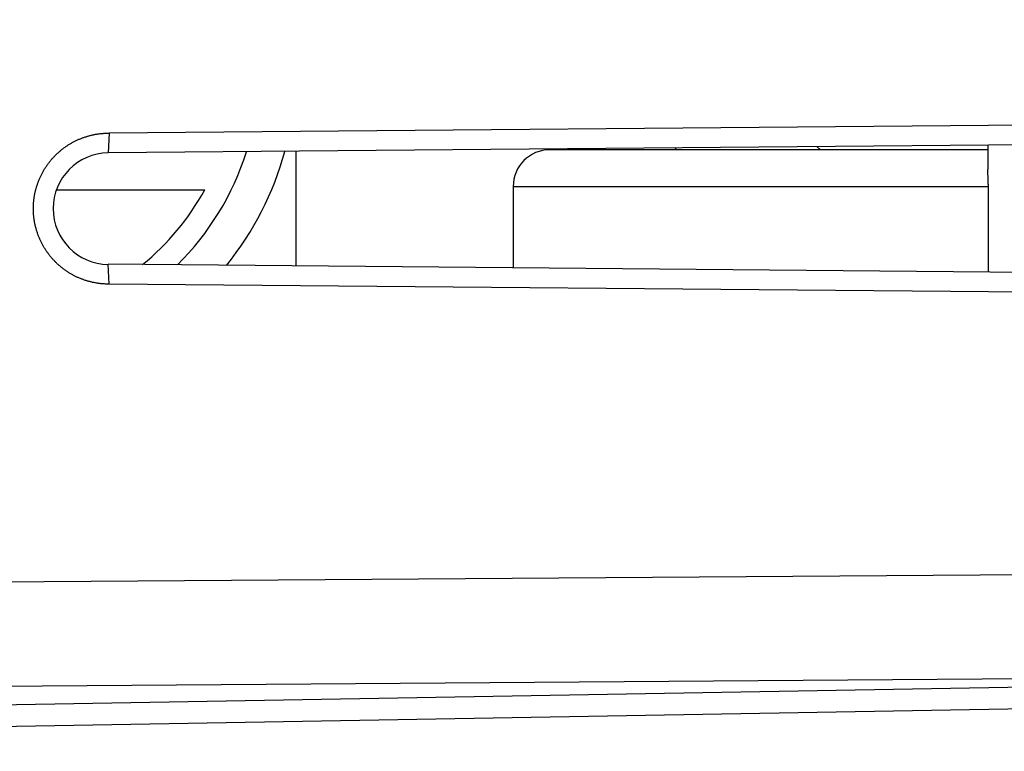
# Model space of a CAD drawing. Units: millimetres. Extents: x -85 to 88, y -25 to 47.
# Drawn here: x -56 to -43, y -20 to -10 of the extents above; entities that cross this region are included whole.
import ezdxf

# ---------------------------------------------------------------- set-up
doc = ezdxf.new("R2010")
doc.units = ezdxf.units.MM
doc.header["$LTSCALE"] = 16.335
doc.layers.get('0').update_dxf_attribs({"linetype": 'CONTINUOUS'})
for name, color, linetype in [('ASSI', 7, 'CONTINUOUS'), ('IMPORT_IGES', 7, 'CONTINUOUS'), ('SMUSSO', 7, 'CONTINUOUS')]:
    doc.layers.add(name, color=color, linetype=linetype)
doc.styles.get("Standard").update_dxf_attribs({"font": 'txt', "width": 0.8})
doc.dimstyles.new('DIMSTYLE_2', dxfattribs={"dimtxt": 3, "dimasz": 3, "dimexe": 1.5, "dimexo": 0.5, "dimgap": 0.75, "dimtad": 1, "dimdec": 1, "dimtxsty": 'STANDARD', "dimblk": '_FILLED', "dimblk1": '_FILLED', "dimblk2": '_FILLED', "dimcen": 0.09, "dimazin": 2, "dimtfac": 1, "dimtdec": 1, "dimtofl": 0, "dimtmove": 0, "dimatfit": 3, "dimldrblk": '_FILLED', "dimfxl": 1, "dimtolj": 1, "dimarcsym": 0})

# ---------------------------------------------------------------- blocks, each defined once
blk = doc.blocks.new('_FILLED')
at = {"color": 0, "linetype": 'BYBLOCK'}
blk.add_solid([(0, 0), (-1, 0.3167), (-1, -0.3167)], dxfattribs=at)
blk = doc.blocks.new('*D2')
at = {"color": 7, "linetype": 'CONTINUOUS'}
for p, q in [((-84.811, -19.5), (-84.811, 44.273)), ((-33.947, 17.784), (-33.947, 44.273)), ((-84.811, 42.773), (-59.379, 42.773)), ((-33.947, 42.773), (-59.379, 42.773))]:
    blk.add_line(p, q, dxfattribs=at)
at = {"color": 7, "linetype": 'CONTINUOUS', "xscale": 3, "yscale": 3, "zscale": 3}
for p, rotation in [((-84.811, 42.773), 180), ((-33.947, 42.773), 360)]:
    blk.add_blockref('_FILLED', p, dxfattribs=dict(at, rotation=rotation))

msp = doc.modelspace()

# ---------------------------------------------------------------- linework, layer by layer
at = {"color": 250, "linetype": 'CONTINUOUS'}
for p, q in [((-70.447, -17.803), (-34.93, -17.546)), ((-70.447, -19.217), (-34.93, -18.96)), ((-34.93, -19.004), (-60.447, -19.449))]:
    msp.add_line(p, q, dxfattribs=at)
at = {"color": 7, "linetype": 'CONTINUOUS'}
msp.add_line((-34.93, -19.296), (-60.447, -19.742), dxfattribs=at)
at = {"layer": 'ASSI', "color": 7, "linetype": 'CONTINUOUS'}
for p, q in [((-34.93, -11.434), (-54.685, -11.606)), ((-33.947, -11.693), (-54.697, -11.874)), ((-33.947, -13.569), (-54.697, -13.387)), ((-34.93, -13.828), (-54.685, -13.656)), ((-34.93, -19.296), (-60.447, -19.742))]:
    msp.add_line(p, q, dxfattribs=at)
at = {"layer": 'ASSI', "color": 250, "linetype": 'CONTINUOUS'}
for p, q in [((-54.685, -11.606), (-54.697, -11.874)), ((-54.685, -13.656), (-54.697, -13.387)), ((-70.447, -17.803), (-34.93, -17.546)), ((-70.447, -19.217), (-34.93, -18.96)), ((-34.93, -19.004), (-60.447, -19.449))]:
    msp.add_line(p, q, dxfattribs=at)
at = {"layer": 'ASSI', "color": 7, "linetype": 'CONTINUOUS'}
for points in [[(-55.628, -12.218), (-55.624, -12.209), (-55.62, -12.2), (-55.615, -12.19), (-55.611, -12.181), (-55.606, -12.172), (-55.602, -12.163), (-55.597, -12.154), (-55.592, -12.145), (-55.587, -12.136), (-55.582, -12.127), (-55.577, -12.118), (-55.572, -12.109), (-55.567, -12.1), (-55.562, -12.091), (-55.556, -12.083), (-55.551, -12.074), (-55.545, -12.066), (-55.539, -12.057), (-55.534, -12.049), (-55.528, -12.04), (-55.522, -12.032), (-55.516, -12.024), (-55.51, -12.015), (-55.503, -12.007), (-55.497, -11.999), (-55.491, -11.991), (-55.484, -11.983), (-55.478, -11.975), (-55.471, -11.967), (-55.465, -11.96), (-55.458, -11.952), (-55.451, -11.944), (-55.444, -11.937), (-55.437, -11.929), (-55.43, -11.922), (-55.423, -11.914), (-55.416, -11.907), (-55.408, -11.9), (-55.401, -11.893), (-55.394, -11.886), (-55.386, -11.879), (-55.379, -11.872), (-55.371, -11.865), (-55.363, -11.858), (-55.356, -11.851), (-55.348, -11.845), (-55.34, -11.838), (-55.332, -11.832), (-55.324, -11.825), (-55.316, -11.819), (-55.308, -11.813), (-55.299, -11.807), (-55.291, -11.801), (-55.283, -11.795), (-55.274, -11.789), (-55.266, -11.783), (-55.257, -11.777), (-55.249, -11.772), (-55.24, -11.766), (-55.232, -11.761), (-55.223, -11.755), (-55.214, -11.75), (-55.205, -11.745), (-55.196, -11.74), (-55.187, -11.735), (-55.178, -11.73), (-55.169, -11.725), (-55.16, -11.72), (-55.151, -11.716), (-55.142, -11.711), (-55.133, -11.707), (-55.123, -11.702), (-55.114, -11.698), (-55.105, -11.694), (-55.095, -11.69), (-55.086, -11.686), (-55.076, -11.682), (-55.067, -11.678), (-55.057, -11.674), (-55.048, -11.671), (-55.038, -11.667), (-55.028, -11.664), (-55.019, -11.66), (-55.009, -11.657), (-54.999, -11.654), (-54.989, -11.651), (-54.979, -11.648), (-54.97, -11.645), (-54.96, -11.642), (-54.95, -11.64), (-54.94, -11.637), (-54.93, -11.635), (-54.92, -11.632), (-54.91, -11.63), (-54.9, -11.628), (-54.89, -11.626), (-54.88, -11.624), (-54.87, -11.622), (-54.859, -11.62), (-54.849, -11.619), (-54.839, -11.617), (-54.829, -11.616), (-54.819, -11.614), (-54.809, -11.613), (-54.798, -11.612), (-54.788, -11.611), (-54.778, -11.61), (-54.768, -11.609), (-54.757, -11.608), (-54.747, -11.608), (-54.737, -11.607), (-54.727, -11.607), (-54.716, -11.607), (-54.706, -11.606), (-54.696, -11.606), (-54.685, -11.606)], [(-54.685, -13.656), (-54.696, -13.656), (-54.706, -13.655), (-54.716, -13.655), (-54.727, -13.655), (-54.737, -13.655), (-54.747, -13.654), (-54.757, -13.653), (-54.768, -13.653), (-54.778, -13.652), (-54.788, -13.651), (-54.798, -13.65), (-54.808, -13.649), (-54.819, -13.647), (-54.829, -13.646), (-54.839, -13.645), (-54.849, -13.643), (-54.859, -13.642), (-54.87, -13.64), (-54.88, -13.638), (-54.89, -13.636), (-54.9, -13.634), (-54.91, -13.632), (-54.92, -13.63), (-54.93, -13.627), (-54.94, -13.625), (-54.95, -13.622), (-54.96, -13.62), (-54.97, -13.617), (-54.979, -13.614), (-54.989, -13.611), (-54.999, -13.608), (-55.009, -13.605), (-55.019, -13.602), (-55.028, -13.598), (-55.038, -13.595), (-55.048, -13.591), (-55.057, -13.588), (-55.067, -13.584), (-55.076, -13.58), (-55.086, -13.576), (-55.095, -13.572), (-55.105, -13.568), (-55.114, -13.564), (-55.123, -13.56), (-55.133, -13.555), (-55.142, -13.551), (-55.151, -13.546), (-55.16, -13.542), (-55.169, -13.537), (-55.178, -13.532), (-55.187, -13.527), (-55.196, -13.522), (-55.205, -13.517), (-55.214, -13.512), (-55.223, -13.506), (-55.231, -13.501), (-55.24, -13.496), (-55.249, -13.49), (-55.257, -13.484), (-55.266, -13.479), (-55.274, -13.473), (-55.283, -13.467), (-55.291, -13.461), (-55.299, -13.455), (-55.308, -13.449), (-55.316, -13.443), (-55.324, -13.436), (-55.332, -13.43), (-55.34, -13.423), (-55.348, -13.417), (-55.356, -13.41), (-55.363, -13.404), (-55.371, -13.397), (-55.379, -13.39), (-55.386, -13.383), (-55.394, -13.376), (-55.401, -13.369), (-55.408, -13.362), (-55.416, -13.355), (-55.423, -13.347), (-55.43, -13.34), (-55.437, -13.333), (-55.444, -13.325), (-55.451, -13.318), (-55.458, -13.31), (-55.464, -13.302), (-55.471, -13.294), (-55.478, -13.287), (-55.484, -13.279), (-55.491, -13.271), (-55.497, -13.263), (-55.503, -13.255), (-55.51, -13.246), (-55.516, -13.238), (-55.522, -13.23), (-55.528, -13.222), (-55.533, -13.213), (-55.539, -13.205), (-55.545, -13.196), (-55.551, -13.188), (-55.556, -13.179), (-55.562, -13.17), (-55.567, -13.162), (-55.572, -13.153), (-55.577, -13.144), (-55.582, -13.135), (-55.587, -13.126), (-55.592, -13.117), (-55.597, -13.108), (-55.602, -13.099), (-55.606, -13.09), (-55.611, -13.081), (-55.615, -13.071), (-55.62, -13.062), (-55.624, -13.053), (-55.628, -13.044), (-55.632, -13.034), (-55.636, -13.025), (-55.64, -13.015), (-55.644, -13.006), (-55.648, -12.996), (-55.651, -12.987), (-55.655, -12.977), (-55.658, -12.967), (-55.661, -12.958), (-55.665, -12.948), (-55.668, -12.938), (-55.671, -12.928), (-55.674, -12.919), (-55.677, -12.909), (-55.679, -12.899), (-55.682, -12.889), (-55.684, -12.879), (-55.687, -12.869), (-55.689, -12.859), (-55.691, -12.849), (-55.694, -12.839), (-55.696, -12.829), (-55.698, -12.819), (-55.699, -12.809), (-55.701, -12.799), (-55.703, -12.789), (-55.704, -12.779), (-55.706, -12.769), (-55.707, -12.759), (-55.708, -12.748), (-55.709, -12.738), (-55.71, -12.728), (-55.711, -12.718), (-55.712, -12.708), (-55.713, -12.697), (-55.713, -12.687), (-55.714, -12.677), (-55.714, -12.667), (-55.715, -12.656), (-55.715, -12.646), (-55.715, -12.636), (-55.715, -12.626), (-55.715, -12.616), (-55.715, -12.605), (-55.714, -12.595), (-55.714, -12.585), (-55.713, -12.575), (-55.713, -12.564), (-55.712, -12.554), (-55.711, -12.544), (-55.71, -12.534), (-55.709, -12.524), (-55.708, -12.513), (-55.707, -12.503), (-55.706, -12.493), (-55.704, -12.483), (-55.703, -12.473), (-55.701, -12.463), (-55.699, -12.453), (-55.698, -12.443), (-55.696, -12.433), (-55.694, -12.423), (-55.691, -12.413), (-55.689, -12.403), (-55.687, -12.393), (-55.684, -12.383), (-55.682, -12.373), (-55.679, -12.363), (-55.677, -12.353), (-55.674, -12.343), (-55.671, -12.333), (-55.668, -12.324), (-55.665, -12.314), (-55.661, -12.304), (-55.658, -12.294), (-55.655, -12.285), (-55.651, -12.275), (-55.648, -12.266), (-55.644, -12.256), (-55.64, -12.247), (-55.636, -12.237), (-55.632, -12.228), (-55.628, -12.218)]]:
    msp.add_lwpolyline(points, dxfattribs=at)
msp.add_arc((-54.69, -12.631), 0.757, 90.5, 269.5, dxfattribs=at)
at = {"layer": 'IMPORT_IGES', "color": 7, "linetype": 'CONTINUOUS'}
for p, q in [((-42.747, -11.77), (-42.747, -12.099)), ((-52.147, -13.41), (-52.147, -11.852)), ((-42.747, -11.831), (-48.697, -11.831)), ((-47.001, -11.831), (-46.977, -11.807)), ((-45.065, -11.79), (-45.024, -11.831)), ((-42.747, -12.124), (-42.747, -12.099)), ((-42.745, -12.237), (-42.747, -12.124)), ((-42.745, -12.299), (-42.745, -12.237)), ((-42.745, -12.299), (-42.744, -13.492)), ((-55.403, -12.376), (-53.387, -12.376)), ((-49.197, -12.331), (-49.197, -13.435))]:
    msp.add_line(p, q, dxfattribs=at)
at = {"layer": 'IMPORT_IGES', "color": 250, "linetype": 'CONTINUOUS'}
msp.add_line((-49.197, -12.331), (-42.744, -12.331), dxfattribs=at)
msp.add_arc((-56.397, -10.731), 3.75, 314.7056, 342.5002, dxfattribs=at)
at = {"layer": 'IMPORT_IGES', "color": 7, "linetype": 'CONTINUOUS'}
for centre, radius, start, end in [((-56.397, -10.731), 4.25, 321.0584, 344.6715), ((-48.697, -12.331), 0.5, 90.0001, 180), ((-56.397, -10.731), 3.43, 309.1275, 331.3483)]:
    msp.add_arc(centre, radius, start, end, dxfattribs=at)
at = {"layer": 'SMUSSO', "color": 7, "linetype": 'CONTINUOUS'}
for p, q in [((-34.93, -11.434), (-54.685, -11.606)), ((-33.964, -11.693), (-54.697, -11.874)), ((-33.947, -13.569), (-54.697, -13.387)), ((-34.93, -13.828), (-54.685, -13.656))]:
    msp.add_line(p, q, dxfattribs=at)
at = {"layer": 'SMUSSO', "color": 250, "linetype": 'CONTINUOUS'}
for p, q in [((-54.685, -11.606), (-54.697, -11.874)), ((-54.685, -13.656), (-54.697, -13.387))]:
    msp.add_line(p, q, dxfattribs=at)
at = {"layer": 'SMUSSO', "color": 7, "linetype": 'CONTINUOUS'}
for points in [[(-55.628, -12.218), (-55.624, -12.209), (-55.62, -12.2), (-55.615, -12.19), (-55.611, -12.181), (-55.606, -12.172), (-55.602, -12.163), (-55.597, -12.154), (-55.592, -12.145), (-55.587, -12.136), (-55.582, -12.127), (-55.577, -12.118), (-55.572, -12.109), (-55.567, -12.1), (-55.562, -12.091), (-55.556, -12.083), (-55.551, -12.074), (-55.545, -12.066), (-55.539, -12.057), (-55.534, -12.049), (-55.528, -12.04), (-55.522, -12.032), (-55.516, -12.024), (-55.51, -12.015), (-55.503, -12.007), (-55.497, -11.999), (-55.491, -11.991), (-55.484, -11.983), (-55.478, -11.975), (-55.471, -11.967), (-55.465, -11.96), (-55.458, -11.952), (-55.451, -11.944), (-55.444, -11.937), (-55.437, -11.929), (-55.43, -11.922), (-55.423, -11.914), (-55.416, -11.907), (-55.408, -11.9), (-55.401, -11.893), (-55.394, -11.886), (-55.386, -11.879), (-55.379, -11.872), (-55.371, -11.865), (-55.363, -11.858), (-55.356, -11.851), (-55.348, -11.845), (-55.34, -11.838), (-55.332, -11.832), (-55.324, -11.825), (-55.316, -11.819), (-55.308, -11.813), (-55.299, -11.807), (-55.291, -11.801), (-55.283, -11.795), (-55.274, -11.789), (-55.266, -11.783), (-55.257, -11.777), (-55.249, -11.772), (-55.24, -11.766), (-55.232, -11.761), (-55.223, -11.755), (-55.214, -11.75), (-55.205, -11.745), (-55.196, -11.74), (-55.187, -11.735), (-55.178, -11.73), (-55.169, -11.725), (-55.16, -11.72), (-55.151, -11.716), (-55.142, -11.711), (-55.133, -11.707), (-55.123, -11.702), (-55.114, -11.698), (-55.105, -11.694), (-55.095, -11.69), (-55.086, -11.686), (-55.076, -11.682), (-55.067, -11.678), (-55.057, -11.674), (-55.048, -11.671), (-55.038, -11.667), (-55.028, -11.664), (-55.019, -11.66), (-55.009, -11.657), (-54.999, -11.654), (-54.989, -11.651), (-54.979, -11.648), (-54.97, -11.645), (-54.96, -11.642), (-54.95, -11.64), (-54.94, -11.637), (-54.93, -11.635), (-54.92, -11.632), (-54.91, -11.63), (-54.9, -11.628), (-54.89, -11.626), (-54.88, -11.624), (-54.87, -11.622), (-54.859, -11.62), (-54.849, -11.619), (-54.839, -11.617), (-54.829, -11.616), (-54.819, -11.614), (-54.809, -11.613), (-54.798, -11.612), (-54.788, -11.611), (-54.778, -11.61), (-54.768, -11.609), (-54.757, -11.608), (-54.747, -11.608), (-54.737, -11.607), (-54.727, -11.607), (-54.716, -11.607), (-54.706, -11.606), (-54.696, -11.606), (-54.685, -11.606)], [(-54.685, -13.656), (-54.696, -13.656), (-54.706, -13.655), (-54.716, -13.655), (-54.727, -13.655), (-54.737, -13.655), (-54.747, -13.654), (-54.757, -13.653), (-54.768, -13.653), (-54.778, -13.652), (-54.788, -13.651), (-54.798, -13.65), (-54.808, -13.649), (-54.819, -13.647), (-54.829, -13.646), (-54.839, -13.645), (-54.849, -13.643), (-54.859, -13.642), (-54.87, -13.64), (-54.88, -13.638), (-54.89, -13.636), (-54.9, -13.634), (-54.91, -13.632), (-54.92, -13.63), (-54.93, -13.627), (-54.94, -13.625), (-54.95, -13.622), (-54.96, -13.62), (-54.97, -13.617), (-54.979, -13.614), (-54.989, -13.611), (-54.999, -13.608), (-55.009, -13.605), (-55.019, -13.602), (-55.028, -13.598), (-55.038, -13.595), (-55.048, -13.591), (-55.057, -13.588), (-55.067, -13.584), (-55.076, -13.58), (-55.086, -13.576), (-55.095, -13.572), (-55.105, -13.568), (-55.114, -13.564), (-55.123, -13.56), (-55.133, -13.555), (-55.142, -13.551), (-55.151, -13.546), (-55.16, -13.542), (-55.169, -13.537), (-55.178, -13.532), (-55.187, -13.527), (-55.196, -13.522), (-55.205, -13.517), (-55.214, -13.512), (-55.223, -13.506), (-55.231, -13.501), (-55.24, -13.496), (-55.249, -13.49), (-55.257, -13.484), (-55.266, -13.479), (-55.274, -13.473), (-55.283, -13.467), (-55.291, -13.461), (-55.299, -13.455), (-55.308, -13.449), (-55.316, -13.443), (-55.324, -13.436), (-55.332, -13.43), (-55.34, -13.423), (-55.348, -13.417), (-55.356, -13.41), (-55.363, -13.404), (-55.371, -13.397), (-55.379, -13.39), (-55.386, -13.383), (-55.394, -13.376), (-55.401, -13.369), (-55.408, -13.362), (-55.416, -13.355), (-55.423, -13.347), (-55.43, -13.34), (-55.437, -13.333), (-55.444, -13.325), (-55.451, -13.318), (-55.458, -13.31), (-55.464, -13.302), (-55.471, -13.294), (-55.478, -13.287), (-55.484, -13.279), (-55.491, -13.271), (-55.497, -13.263), (-55.503, -13.255), (-55.51, -13.246), (-55.516, -13.238), (-55.522, -13.23), (-55.528, -13.222), (-55.533, -13.213), (-55.539, -13.205), (-55.545, -13.196), (-55.551, -13.188), (-55.556, -13.179), (-55.562, -13.17), (-55.567, -13.162), (-55.572, -13.153), (-55.577, -13.144), (-55.582, -13.135), (-55.587, -13.126), (-55.592, -13.117), (-55.597, -13.108), (-55.602, -13.099), (-55.606, -13.09), (-55.611, -13.081), (-55.615, -13.071), (-55.62, -13.062), (-55.624, -13.053), (-55.628, -13.044), (-55.632, -13.034), (-55.636, -13.025), (-55.64, -13.015), (-55.644, -13.006), (-55.648, -12.996), (-55.651, -12.987), (-55.655, -12.977), (-55.658, -12.967), (-55.661, -12.958), (-55.665, -12.948), (-55.668, -12.938), (-55.671, -12.928), (-55.674, -12.919), (-55.677, -12.909), (-55.679, -12.899), (-55.682, -12.889), (-55.684, -12.879), (-55.687, -12.869), (-55.689, -12.859), (-55.691, -12.849), (-55.694, -12.839), (-55.696, -12.829), (-55.698, -12.819), (-55.699, -12.809), (-55.701, -12.799), (-55.703, -12.789), (-55.704, -12.779), (-55.706, -12.769), (-55.707, -12.759), (-55.708, -12.748), (-55.709, -12.738), (-55.71, -12.728), (-55.711, -12.718), (-55.712, -12.708), (-55.713, -12.697), (-55.713, -12.687), (-55.714, -12.677), (-55.714, -12.667), (-55.715, -12.656), (-55.715, -12.646), (-55.715, -12.636), (-55.715, -12.626), (-55.715, -12.616), (-55.715, -12.605), (-55.714, -12.595), (-55.714, -12.585), (-55.713, -12.575), (-55.713, -12.564), (-55.712, -12.554), (-55.711, -12.544), (-55.71, -12.534), (-55.709, -12.524), (-55.708, -12.513), (-55.707, -12.503), (-55.706, -12.493), (-55.704, -12.483), (-55.703, -12.473), (-55.701, -12.463), (-55.699, -12.453), (-55.698, -12.443), (-55.696, -12.433), (-55.694, -12.423), (-55.691, -12.413), (-55.689, -12.403), (-55.687, -12.393), (-55.684, -12.383), (-55.682, -12.373), (-55.679, -12.363), (-55.677, -12.353), (-55.674, -12.343), (-55.671, -12.333), (-55.668, -12.324), (-55.665, -12.314), (-55.661, -12.304), (-55.658, -12.294), (-55.655, -12.285), (-55.651, -12.275), (-55.648, -12.266), (-55.644, -12.256), (-55.64, -12.247), (-55.636, -12.237), (-55.632, -12.228), (-55.628, -12.218)]]:
    msp.add_lwpolyline(points, dxfattribs=at)
msp.add_arc((-54.69, -12.631), 0.757, 90.5, 269.5, dxfattribs=at)

# ---------------------------------------------------------------- dimensions: what is measured, and where the dimension line sits
at = {"color": 7, "linetype": 'CONTINUOUS'}
dim = msp.add_linear_dim(base=(-84.811, 42.773), p1=(-33.947, 17.284), p2=(-84.811, -20), angle=180, dimstyle='DIMSTYLE_2', dxfattribs=at)
dim.commit()
dim.dimension.update_dxf_attribs({"geometry": '*D2', "text_midpoint": (-63.665, 42.773), "dimtype": 160})

doc.saveas('drawing.dxf')
